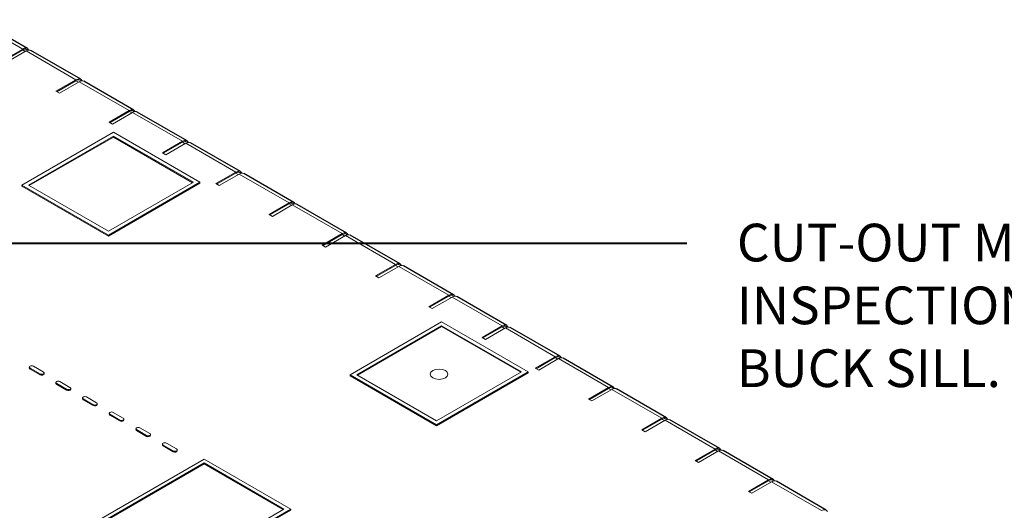
# Model space of a CAD drawing. Units: inches. Extents: x 64124 to 127562, y 32505 to 64408.
# Drawn here: x 64174 to 64193, y 32595 to 32605 of the extents above; entities that cross this region are included whole.
import ezdxf
from ezdxf import colors
from ezdxf.entities.mleader import LeaderData, LeaderLine
from ezdxf.math import Vec2, Vec3

# ---------------------------------------------------------------- set-up
doc = ezdxf.new("R2010")
doc.units = ezdxf.units.IN
doc.header["$LTSCALE"] = 0.5
doc.layers.add('Visible (ANSI)', color=7, linetype='Continuous', lineweight=50)
doc.layers.add('Visible Narrow (ANSI)', color=7, linetype='Continuous', lineweight=35)

# ---------------------------------------------------------------- blocks, each defined once
blk = doc.blocks.new('Arrowhead')
at = {"linetype": 'Continuous', "lineweight": 40}
for p, q in [((0, 0), (-0.5, 0.866)), ((0, 0), (-2, 0)), ((-0.5, -0.866), (0, 0))]:
    blk.add_line(p, q, dxfattribs=at)

msp = doc.modelspace()

# ---------------------------------------------------------------- linework, layer by layer
at = {"layer": 'Visible (ANSI)', "lineweight": 30}
for p, q in [((64173.847, 32604.501), (64172.853, 32605.075)), ((64174.908, 32603.889), (64173.913, 32604.463)), ((64175.969, 32603.276), (64174.974, 32603.851)), ((64177.029, 32602.664), (64176.035, 32603.238)), ((64178.09, 32602.052), (64177.095, 32602.626)), ((64179.151, 32601.439), (64178.156, 32602.013)), ((64180.211, 32600.827), (64179.217, 32601.401)), ((64181.272, 32600.215), (64180.277, 32600.789)), ((64182.332, 32599.602), (64181.338, 32600.176)), ((64183.393, 32598.99), (64182.399, 32599.564)), ((64184.454, 32598.377), (64183.459, 32598.952)), ((64185.514, 32597.765), (64184.52, 32598.339)), ((64186.575, 32597.153), (64185.581, 32597.727)), ((64187.636, 32596.54), (64186.641, 32597.114)), ((64188.696, 32595.928), (64187.702, 32596.502)), ((64189.757, 32595.316), (64188.763, 32595.89))]:
    msp.add_line(p, q, dxfattribs=at)
at = {"layer": 'Visible (ANSI)', "lineweight": 9}
for p, q in [((64173.356, 32604.262), (64173.753, 32604.492)), ((64173.372, 32604.253), (64173.753, 32604.474)), ((64173.82, 32604.454), (64173.422, 32604.224)), ((64173.858, 32604.469), (64173.836, 32604.482)), ((64174.416, 32603.65), (64174.814, 32603.88)), ((64174.432, 32603.641), (64174.814, 32603.861)), ((64174.88, 32603.841), (64174.483, 32603.612)), ((64174.918, 32603.857), (64174.897, 32603.869)), ((64174.483, 32603.612), (64174.416, 32603.65)), ((64175.477, 32603.038), (64175.875, 32603.267)), ((64175.493, 32603.028), (64175.875, 32603.249)), ((64175.941, 32603.229), (64175.543, 32602.999)), ((64175.979, 32603.244), (64175.957, 32603.257)), ((64175.543, 32602.999), (64175.477, 32603.038)), ((64175.561, 32602.836), (64173.736, 32601.783)), ((64177.284, 32601.841), (64175.561, 32602.836)), ((64173.869, 32601.783), (64175.561, 32602.76)), ((64175.561, 32602.741), (64173.885, 32601.774)), ((64175.561, 32602.76), (64177.152, 32601.841)), ((64175.561, 32602.741), (64175.561, 32602.76)), ((64177.136, 32601.832), (64175.561, 32602.741)), ((64176.538, 32602.425), (64176.935, 32602.655)), ((64176.554, 32602.416), (64176.935, 32602.636)), ((64177.04, 32602.632), (64177.018, 32602.645)), ((64177.002, 32602.617), (64176.604, 32602.387)), ((64176.604, 32602.387), (64176.538, 32602.425)), ((64177.598, 32601.813), (64177.996, 32602.042)), ((64177.614, 32601.804), (64177.996, 32602.024)), ((64178.062, 32602.004), (64177.665, 32601.774)), ((64178.1, 32602.02), (64178.079, 32602.032)), ((64173.736, 32601.783), (64175.46, 32600.788)), ((64173.736, 32601.765), (64173.736, 32601.783)), ((64175.46, 32600.769), (64173.736, 32601.765)), ((64175.46, 32600.864), (64173.869, 32601.783)), ((64177.152, 32601.841), (64175.46, 32600.864)), ((64175.46, 32600.788), (64177.284, 32601.841)), ((64177.284, 32601.823), (64175.46, 32600.769)), ((64177.284, 32601.823), (64177.284, 32601.841)), ((64177.665, 32601.774), (64177.598, 32601.813)), ((64178.659, 32601.2), (64179.057, 32601.43)), ((64178.675, 32601.191), (64179.057, 32601.412)), ((64179.123, 32601.392), (64178.725, 32601.162)), ((64179.161, 32601.407), (64179.139, 32601.42)), ((64178.725, 32601.162), (64178.659, 32601.2)), ((64175.46, 32600.769), (64175.46, 32600.788)), ((64179.72, 32600.588), (64180.117, 32600.818)), ((64179.736, 32600.579), (64180.117, 32600.799)), ((64180.184, 32600.779), (64179.786, 32600.55)), ((64180.222, 32600.795), (64180.2, 32600.807)), ((64179.786, 32600.55), (64179.72, 32600.588)), ((64180.78, 32599.976), (64181.178, 32600.205)), ((64180.796, 32599.966), (64181.178, 32600.187)), ((64181.244, 32600.167), (64180.847, 32599.937)), ((64181.282, 32600.183), (64181.261, 32600.195)), ((64180.847, 32599.937), (64180.78, 32599.976)), ((64181.841, 32599.363), (64182.239, 32599.593)), ((64181.857, 32599.354), (64182.239, 32599.575)), ((64182.305, 32599.555), (64181.907, 32599.325)), ((64182.343, 32599.57), (64182.321, 32599.583)), ((64181.907, 32599.325), (64181.841, 32599.363)), ((64182.097, 32599.062), (64180.273, 32598.009)), ((64180.405, 32598.009), (64182.097, 32598.986)), ((64182.097, 32598.968), (64180.421, 32598)), ((64183.82, 32598.067), (64182.097, 32599.062)), ((64182.097, 32598.986), (64183.688, 32598.067)), ((64182.097, 32598.968), (64182.097, 32598.986)), ((64183.672, 32598.058), (64182.097, 32598.968)), ((64182.902, 32598.751), (64183.299, 32598.981)), ((64182.918, 32598.742), (64183.299, 32598.962)), ((64183.366, 32598.942), (64182.968, 32598.713)), ((64183.404, 32598.958), (64183.382, 32598.97)), ((64182.968, 32598.713), (64182.902, 32598.751)), ((64183.962, 32598.139), (64184.36, 32598.368)), ((64183.978, 32598.129), (64184.36, 32598.35)), ((64184.426, 32598.33), (64184.029, 32598.1)), ((64184.464, 32598.345), (64184.443, 32598.358)), ((64173.886, 32598.142), (64173.886, 32598.161)), ((64173.899, 32598.142), (64174.098, 32598.027)), ((64174.098, 32598.008), (64173.899, 32598.123)), ((64174.164, 32598.065), (64173.966, 32598.18)), ((64184.029, 32598.1), (64183.962, 32598.139)), ((64174.178, 32598.028), (64174.178, 32598.046)), ((64180.273, 32598.009), (64181.996, 32597.014)), ((64180.273, 32597.991), (64180.273, 32598.009)), ((64181.996, 32596.996), (64180.273, 32597.991)), ((64181.996, 32597.091), (64180.405, 32598.009)), ((64181.996, 32597.014), (64183.82, 32598.067)), ((64183.688, 32598.067), (64181.996, 32597.091)), ((64183.82, 32598.049), (64181.996, 32596.996)), ((64183.82, 32598.049), (64183.82, 32598.067)), ((64174.416, 32597.836), (64174.416, 32597.855)), ((64174.43, 32597.835), (64174.628, 32597.721)), ((64174.628, 32597.702), (64174.43, 32597.817)), ((64174.695, 32597.759), (64174.496, 32597.874)), ((64174.709, 32597.721), (64174.709, 32597.74)), ((64185.023, 32597.526), (64185.421, 32597.756)), ((64185.039, 32597.517), (64185.421, 32597.737)), ((64185.525, 32597.733), (64185.503, 32597.746)), ((64174.946, 32597.53), (64174.946, 32597.548)), ((64175.225, 32597.453), (64175.026, 32597.568)), ((64185.487, 32597.718), (64185.089, 32597.488)), ((64174.96, 32597.529), (64175.159, 32597.414)), ((64175.159, 32597.396), (64174.96, 32597.511)), ((64175.239, 32597.415), (64175.239, 32597.434)), ((64185.089, 32597.488), (64185.023, 32597.526)), ((64175.477, 32597.224), (64175.477, 32597.242)), ((64175.49, 32597.223), (64175.689, 32597.108)), ((64175.689, 32597.09), (64175.49, 32597.205)), ((64175.755, 32597.146), (64175.557, 32597.261)), ((64186.084, 32596.914), (64186.481, 32597.143)), ((64175.769, 32597.109), (64175.769, 32597.127)), ((64176.286, 32596.84), (64176.087, 32596.955)), ((64181.996, 32596.996), (64181.996, 32597.014)), ((64186.1, 32596.905), (64186.481, 32597.125)), ((64186.548, 32597.105), (64186.15, 32596.876)), ((64186.586, 32597.121), (64186.564, 32597.133)), ((64176.007, 32596.918), (64176.007, 32596.936)), ((64176.021, 32596.917), (64176.219, 32596.802)), ((64176.219, 32596.784), (64176.021, 32596.898)), ((64176.3, 32596.803), (64176.3, 32596.821)), ((64186.15, 32596.876), (64186.084, 32596.914)), ((64176.537, 32596.611), (64176.537, 32596.63)), ((64176.551, 32596.611), (64176.75, 32596.496)), ((64176.75, 32596.477), (64176.551, 32596.592)), ((64176.816, 32596.534), (64176.617, 32596.649)), ((64176.83, 32596.497), (64176.83, 32596.515)), ((64187.144, 32596.301), (64187.542, 32596.531)), ((64187.16, 32596.292), (64187.542, 32596.513)), ((64187.608, 32596.493), (64187.211, 32596.263)), ((64187.646, 32596.508), (64187.625, 32596.521)), ((64177.366, 32596.331), (64174.43, 32594.636)), ((64174.562, 32594.636), (64177.366, 32596.255)), ((64177.366, 32596.236), (64174.578, 32594.627)), ((64179.09, 32595.336), (64177.366, 32596.331)), ((64177.366, 32596.255), (64178.957, 32595.336)), ((64177.366, 32596.236), (64177.366, 32596.255)), ((64178.941, 32595.327), (64177.366, 32596.236)), ((64187.211, 32596.263), (64187.144, 32596.301)), ((64188.205, 32595.689), (64188.603, 32595.919)), ((64188.221, 32595.68), (64188.603, 32595.9)), ((64188.669, 32595.88), (64188.271, 32595.651)), ((64188.707, 32595.896), (64188.685, 32595.908)), ((64188.271, 32595.651), (64188.205, 32595.689)), ((64178.957, 32595.336), (64176.153, 32593.717)), ((64176.153, 32593.641), (64179.09, 32595.336)), ((64179.09, 32595.318), (64176.153, 32593.622)), ((64179.09, 32595.318), (64179.09, 32595.336))]:
    msp.add_line(p, q, dxfattribs=at)
for centre, major_axis, start_param, end_param in [((64173.753, 32604.339), (0.094, 0.162), 5.921818, 7.068583), ((64173.753, 32604.339), (0.082, 0.143), 0, 0.785398), ((64173.82, 32604.301), (0.094, 0.162), 0, 0.785398), ((64174.814, 32603.726), (0.094, 0.162), 5.921818, 7.068583), ((64174.814, 32603.726), (0.082, 0.143), 0, 0.785398), ((64174.88, 32603.688), (0.094, 0.162), 0, 0.785398), ((64175.875, 32603.114), (0.094, 0.162), 5.921818, 7.068583), ((64175.875, 32603.114), (0.082, 0.143), 0, 0.785398), ((64175.941, 32603.076), (0.094, 0.162), 0, 0.785398), ((64176.935, 32602.502), (0.094, 0.162), 5.921818, 7.068583), ((64176.935, 32602.502), (0.082, 0.143), 0, 0.785398), ((64177.002, 32602.463), (0.094, 0.162), 0, 0.785398), ((64177.996, 32601.889), (0.094, 0.162), 5.921818, 7.068583), ((64177.996, 32601.889), (0.082, 0.143), 0, 0.785398), ((64178.062, 32601.851), (0.094, 0.162), 0, 0.785398), ((64179.057, 32601.277), (0.094, 0.162), 5.921818, 7.068583), ((64179.057, 32601.277), (0.082, 0.143), 0, 0.785398), ((64179.123, 32601.239), (0.094, 0.162), 0, 0.785398), ((64180.117, 32600.665), (0.094, 0.162), 5.921818, 7.068583), ((64180.117, 32600.665), (0.083, 0.143), 0, 0.785398), ((64180.184, 32600.626), (0.094, 0.162), 0, 0.785398), ((64181.178, 32600.052), (0.094, 0.162), 5.921818, 7.068583), ((64181.178, 32600.052), (0.083, 0.143), 0, 0.785398), ((64181.244, 32600.014), (0.094, 0.162), 0, 0.785398), ((64182.239, 32599.44), (0.094, 0.162), 5.921818, 7.068583), ((64182.239, 32599.44), (0.083, 0.143), 0, 0.785398), ((64182.305, 32599.402), (0.094, 0.162), 0, 0.785398), ((64183.299, 32598.827), (0.094, 0.162), 5.921818, 7.068583), ((64183.299, 32598.827), (0.082, 0.143), 0, 0.785398), ((64183.366, 32598.789), (0.094, 0.162), 0, 0.785398), ((64184.36, 32598.215), (0.094, 0.162), 5.921818, 7.068583), ((64184.36, 32598.215), (0.082, 0.143), 0, 0.785398), ((64184.426, 32598.177), (0.094, 0.162), 0, 0.785398), ((64173.932, 32598.161), (-0.0469, 0), 3.926991, 7.068583), ((64173.932, 32598.142), (-0.0469, 0), 0, 0.785398), ((64174.131, 32598.046), (0.0469, 0), 3.926991, 7.068583), ((64174.131, 32598.028), (0.0469, 0), 3.926991, 6.283185), ((64174.463, 32597.855), (-0.0469, 0), 3.926991, 7.068583), ((64174.463, 32597.836), (-0.0469, 0), 0, 0.785398), ((64174.662, 32597.74), (0.0469, 0), 3.926991, 7.068583), ((64185.421, 32597.603), (0.094, 0.162), 5.921818, 7.068583), ((64185.421, 32597.603), (0.082, 0.143), 0, 0.785398), ((64185.487, 32597.564), (0.094, 0.162), 0, 0.785398), ((64174.662, 32597.721), (0.0469, 0), 3.926991, 6.283185), ((64174.993, 32597.548), (-0.0469, 0), 3.926991, 7.068583), ((64174.993, 32597.53), (-0.0469, 0), 0, 0.785398), ((64175.192, 32597.434), (0.0469, 0), 3.926991, 7.068583), ((64175.192, 32597.415), (0.0469, 0), 3.926991, 6.283185), ((64175.523, 32597.242), (-0.0469, 0), 3.926991, 7.068583), ((64175.523, 32597.224), (-0.0469, 0), 0, 0.785398), ((64175.722, 32597.127), (0.0469, 0), 3.926991, 7.068583), ((64186.481, 32596.99), (0.094, 0.162), 5.921818, 7.068583), ((64186.481, 32596.99), (0.082, 0.143), 0, 0.785398), ((64175.722, 32597.109), (0.0469, 0), 3.926991, 6.283185), ((64176.054, 32596.936), (-0.0469, 0), 3.926991, 7.068583), ((64186.548, 32596.952), (0.094, 0.162), 0, 0.785398), ((64176.054, 32596.918), (-0.0469, 0), 0, 0.785398), ((64176.253, 32596.821), (0.0469, 0), 3.926991, 7.068583), ((64176.253, 32596.803), (0.0469, 0), 3.926991, 6.283185), ((64176.584, 32596.63), (-0.0469, 0), 3.926991, 7.068583), ((64176.584, 32596.611), (-0.0469, 0), 0, 0.785398), ((64187.542, 32596.378), (0.094, 0.162), 5.921818, 7.068583), ((64176.783, 32596.515), (0.0469, 0), 3.926991, 7.068583), ((64176.783, 32596.497), (0.0469, 0), 3.926991, 6.283185), ((64187.542, 32596.378), (0.082, 0.143), 0, 0.785398), ((64187.608, 32596.34), (0.094, 0.162), 0, 0.785398), ((64188.603, 32595.766), (0.094, 0.162), 5.921818, 7.068583), ((64188.603, 32595.766), (0.082, 0.143), 0, 0.785398), ((64188.669, 32595.727), (0.094, 0.162), 0, 0.785398), ((64189.663, 32595.153), (0.094, 0.162), 5.921818, 7.068583)]:
    msp.add_ellipse(centre, major_axis=major_axis, ratio=0.57735, start_param=start_param, end_param=end_param, dxfattribs=at)
msp.add_ellipse((64182.046, 32598.02), major_axis=(-0.177, 0), ratio=0.57735, dxfattribs=at)
at = {"layer": 'Visible Narrow (ANSI)', "lineweight": 9}
for p, q in [((64172.759, 32605.066), (64173.753, 32604.492)), ((64173.753, 32604.474), (64173.804, 32604.444)), ((64173.82, 32604.454), (64174.814, 32603.88)), ((64174.814, 32603.861), (64174.864, 32603.832)), ((64174.88, 32603.841), (64175.875, 32603.267)), ((64175.875, 32603.249), (64175.925, 32603.22)), ((64175.941, 32603.229), (64176.935, 32602.655)), ((64176.935, 32602.636), (64176.986, 32602.607)), ((64177.002, 32602.617), (64177.996, 32602.042)), ((64177.996, 32602.024), (64178.046, 32601.995)), ((64178.062, 32602.004), (64179.057, 32601.43)), ((64179.057, 32601.412), (64179.107, 32601.383)), ((64179.123, 32601.392), (64180.117, 32600.818)), ((64180.117, 32600.799), (64180.168, 32600.77)), ((64180.184, 32600.779), (64181.178, 32600.205)), ((64181.178, 32600.187), (64181.228, 32600.158)), ((64181.244, 32600.167), (64182.239, 32599.593)), ((64182.239, 32599.575), (64182.289, 32599.545)), ((64182.305, 32599.555), (64183.299, 32598.981)), ((64183.299, 32598.962), (64183.35, 32598.933)), ((64183.366, 32598.942), (64184.36, 32598.368)), ((64184.36, 32598.35), (64184.41, 32598.321)), ((64184.426, 32598.33), (64185.421, 32597.756)), ((64173.899, 32598.123), (64173.899, 32598.142)), ((64174.098, 32598.008), (64174.098, 32598.027)), ((64174.43, 32597.817), (64174.43, 32597.835)), ((64185.421, 32597.737), (64185.471, 32597.708)), ((64174.628, 32597.702), (64174.628, 32597.721)), ((64185.487, 32597.718), (64186.481, 32597.143)), ((64174.96, 32597.511), (64174.96, 32597.529)), ((64175.159, 32597.396), (64175.159, 32597.414)), ((64175.49, 32597.205), (64175.49, 32597.223)), ((64175.689, 32597.09), (64175.689, 32597.108)), ((64186.481, 32597.125), (64186.532, 32597.096)), ((64186.548, 32597.105), (64187.542, 32596.531)), ((64176.021, 32596.898), (64176.021, 32596.917)), ((64176.219, 32596.784), (64176.219, 32596.802)), ((64176.551, 32596.592), (64176.551, 32596.611)), ((64176.75, 32596.477), (64176.75, 32596.496)), ((64187.542, 32596.513), (64187.592, 32596.484)), ((64187.608, 32596.493), (64188.603, 32595.919)), ((64188.603, 32595.9), (64188.653, 32595.871)), ((64188.669, 32595.88), (64189.663, 32595.306))]:
    msp.add_line(p, q, dxfattribs=at)

# ---------------------------------------------------------------- leaders
at = {"linetype": 'Continuous', "lineweight": 0}
ml = msp.add_multileader_mtext('Standard', dxfattribs=at)
ml.set_content('CUT-OUT MARKERS FOR CONCRETE\\PINSPECTION PORTS ON BOTTOM \\PBUCK SILL.', color=256)
ml.set_leader_properties(lineweight=40)
ml.set_arrow_properties(name='Arrowhead')
ml.build(insert=Vec2(0, 0))
ml.multileader.update_dxf_attribs({"has_dogleg": 0, "text_right_attachment_type": 3, "dogleg_length": 0.359, "arrow_head_size": 0.75})
ctx = ml.context
ctx.base_point, ctx.char_height, ctx.arrow_head_size, ctx.landing_gap_size, ctx.plane_origin = Vec3(64186.977, 32600.629), 0.75, 0.75, 1, Vec3(64167.095, 32600.629)
ctx.right_attachment = 3
notes = []
notes.append((ctx, [(0, (1, 1, 0), (64186.618, 32600.629), (1, 0), 0.359, [(0, [(64167.095, 32600.629)], 0, [])])]))
ctx.mtext.insert, ctx.mtext.flow_direction = Vec3(64187.977, 32601.015), 5
for ctx, leaders in notes:
    for number, flags, end, landing, length, lines in leaders:
        leader = LeaderData()
        leader.index, (leader.has_last_leader_line, leader.has_dogleg_vector, leader.attachment_direction) = number, flags
        leader.last_leader_point, leader.dogleg_vector, leader.dogleg_length = Vec3(end), Vec3(landing), length
        for number, points, colour, breaks in lines:
            line = LeaderLine()
            line.index, line.vertices, line.color, line.breaks = number, Vec3.list(points), colors.encode_raw_color(colour), breaks
            leader.lines.append(line)
        ctx.leaders.append(leader)

doc.saveas('drawing.dxf')
